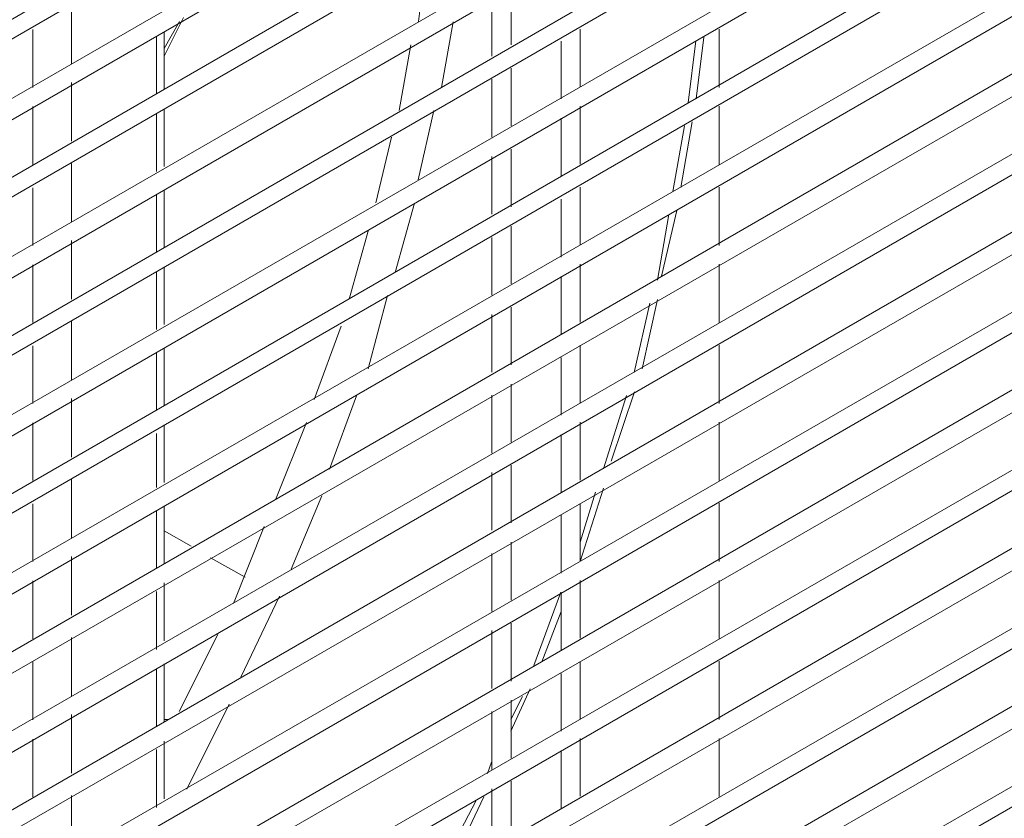
# Model space of a CAD drawing. Units: millimetres. Extents: x -959 to 4239, y -3445 to 260.
# Drawn here: x 3689 to 3803, y -2455 to -2363 of the extents above; entities that cross this region are included whole.
import ezdxf

# ---------------------------------------------------------------- set-up
doc = ezdxf.new("R2010")
doc.units = ezdxf.units.MM
doc.header["$MEASUREMENT"] = 0
doc.layers.add('Vrstva 1', color=7, linetype='Continuous')

msp = doc.modelspace()

# ---------------------------------------------------------------- linework, layer by layer
at = {"layer": 'Vrstva 1', "lineweight": 9}
for points in [[(3500.78, -2364.23), (3500.78, -2364.23), (3881.9, -2144.1), (3881.9, -2144.1)], [(3881.01, -2151.66), (3881.01, -2151.66), (3500.79, -2370.9), (3500.79, -2370.9)], [(3500.78, -2373.58), (3500.78, -2373.58), (3881.9, -2153.45), (3881.9, -2153.45)], [(3881.01, -2160.56), (3881.01, -2160.56), (3500.79, -2380.24), (3500.79, -2380.24)], [(3500.78, -2382.47), (3500.78, -2382.47), (3881.9, -2162.34), (3881.9, -2162.34)], [(3881.01, -2169.89), (3881.01, -2169.89), (3500.79, -2389.13), (3500.79, -2389.13)], [(3500.78, -2391.81), (3500.78, -2391.81), (3881.9, -2171.68), (3881.9, -2171.68)], [(3881.01, -2178.8), (3881.01, -2178.8), (3500.79, -2398.49), (3500.79, -2398.49)], [(3500.78, -2400.71), (3500.78, -2400.71), (3881.9, -2180.58), (3881.9, -2180.58)], [(3881.01, -2188.14), (3881.01, -2188.14), (3500.79, -2407.38), (3500.79, -2407.38)], [(3500.78, -2410.06), (3500.78, -2410.06), (3881.9, -2189.93), (3881.9, -2189.93)], [(3881.01, -2197.05), (3881.01, -2197.05), (3500.79, -2416.73), (3500.79, -2416.73)], [(3500.78, -2418.95), (3500.78, -2418.95), (3881.9, -2198.82), (3881.9, -2198.82)], [(3881.01, -2206.38), (3881.01, -2206.38), (3500.79, -2425.62), (3500.79, -2425.62)], [(3500.78, -2428.3), (3500.78, -2428.3), (3881.9, -2208.17), (3881.9, -2208.17)], [(3881.01, -2215.28), (3881.01, -2215.28), (3500.79, -2434.97), (3500.79, -2434.97)], [(3500.78, -2437.19), (3500.78, -2437.19), (3881.9, -2217.06), (3881.9, -2217.06)], [(3881.01, -2224.62), (3881.01, -2224.62), (3500.79, -2443.86), (3500.79, -2443.86)], [(3500.78, -2446.53), (3500.78, -2446.53), (3881.9, -2226.41), (3881.9, -2226.41)], [(3881.01, -2233.52), (3881.01, -2233.52), (3500.79, -2453.2), (3500.79, -2453.2)], [(3500.78, -2455.43), (3500.78, -2455.43), (3881.9, -2235.3), (3881.9, -2235.3)], [(3881.01, -2242.86), (3881.01, -2242.86), (3500.79, -2462.1), (3500.79, -2462.1)], [(3500.78, -2464.77), (3500.78, -2464.77), (3881.9, -2244.64), (3881.9, -2244.64)], [(3881.01, -2251.75), (3881.01, -2251.75), (3500.79, -2471.44), (3500.79, -2471.44)], [(3500.78, -2473.66), (3500.78, -2473.66), (3881.9, -2253.54), (3881.9, -2253.54)], [(3881.01, -2261.09), (3881.01, -2261.09), (3500.79, -2480.34), (3500.79, -2480.34)], [(3500.78, -2483), (3500.78, -2483), (3881.9, -2262.87), (3881.9, -2262.87)], [(3881.01, -2269.98), (3881.01, -2269.98), (3500.79, -2489.67), (3500.79, -2489.67)], [(3500.78, -2491.89), (3500.78, -2491.89), (3881.9, -2271.76), (3881.9, -2271.76)], [(3881.01, -2279.32), (3881.01, -2279.32), (3500.79, -2498.56), (3500.79, -2498.56)], [(3500.78, -2501.23), (3500.78, -2501.23), (3881.9, -2281.1), (3881.9, -2281.1)], [(3881.01, -2288.22), (3881.01, -2288.22), (3500.79, -2507.91), (3500.79, -2507.91)], [(3500.78, -2510.13), (3500.78, -2510.13), (3881.9, -2290), (3881.9, -2290)], [(3881.01, -2297.56), (3881.01, -2297.56), (3500.79, -2516.8), (3500.79, -2516.8)], [(3500.78, -2519.46), (3500.78, -2519.46), (3881.9, -2299.34), (3881.9, -2299.34)], [(3881.01, -2306.45), (3881.01, -2306.45), (3500.79, -2526.14), (3500.79, -2526.14)], [(3500.78, -2528.37), (3500.78, -2528.37), (3881.9, -2308.24), (3881.9, -2308.24)], [(3881.01, -2315.79), (3881.01, -2315.79), (3500.79, -2535.03), (3500.79, -2535.03)], [(3500.78, -2537.71), (3500.78, -2537.71), (3881.9, -2317.58), (3881.9, -2317.58)], [(3881.01, -2324.69), (3881.01, -2324.69), (3500.79, -2544.39), (3500.79, -2544.39)], [(3500.78, -2546.61), (3500.78, -2546.61), (3881.9, -2326.91), (3881.9, -2326.91)], [(3881.01, -2334.03), (3881.01, -2334.03), (3500.79, -2553.27), (3500.79, -2553.27)], [(3500.78, -2555.95), (3500.78, -2555.95), (3881.9, -2335.82), (3881.9, -2335.82)], [(3881.01, -2342.93), (3881.01, -2342.93), (3500.79, -2562.62), (3500.79, -2562.62)], [(3500.78, -2564.85), (3500.78, -2564.85), (3881.9, -2345.15), (3881.9, -2345.15)], [(3881.01, -2352.28), (3881.01, -2352.28), (3500.79, -2571.51), (3500.79, -2571.51)], [(3500.78, -2574.19), (3500.78, -2574.19), (3881.9, -2354.07), (3881.9, -2354.07)], [(3736.03, -2356.29), (3736.03, -2356.29), (3735.14, -2363.41), (3735.14, -2363.41)], [(3745.82, -2366.1), (3745.82, -2366.1), (3745.82, -2359.43), (3745.82, -2359.43)], [(3743.59, -2360.73), (3743.59, -2360.73), (3743.59, -2367.4), (3743.59, -2367.4)], [(3881.01, -2361.18), (3881.01, -2361.18), (3500.79, -2580.86), (3500.79, -2580.86)], [(3695.12, -2361.62), (3695.12, -2361.62), (3695.12, -2368.3), (3695.12, -2368.3)], [(3695.14, -2361.52), (3695.14, -2361.52), (3695.14, -2368.19), (3695.14, -2368.19)], [(3705.81, -2367.4), (3705.81, -2367.4), (3708.03, -2362.95), (3708.03, -2362.95)], [(3500.78, -2583.08), (3500.78, -2583.08), (3881.9, -2363.38), (3881.9, -2363.38)], [(3690.66, -2370.99), (3690.66, -2370.99), (3690.66, -2364.33), (3690.66, -2364.33)], [(3705.8, -2366.52), (3705.8, -2366.52), (3707.57, -2363.41), (3707.57, -2363.41)], [(3737.79, -2370.99), (3737.79, -2370.99), (3739.13, -2363.42), (3739.13, -2363.42)], [(3753.81, -2370.94), (3753.81, -2370.94), (3753.81, -2364.27), (3753.81, -2364.27)], [(3769.82, -2364.27), (3769.82, -2364.27), (3769.82, -2370.95), (3769.82, -2370.95)], [(3769.83, -2370.99), (3769.83, -2370.99), (3769.83, -2364.31), (3769.83, -2364.31)], [(3704.91, -2365.13), (3704.91, -2365.13), (3704.91, -2371.79), (3704.91, -2371.79)], [(3705.8, -2364.57), (3705.8, -2364.57), (3705.8, -2371.23), (3705.8, -2371.23)], [(3767.16, -2372.33), (3767.16, -2372.33), (3768.05, -2365.21), (3768.05, -2365.21)], [(3734.25, -2366.08), (3734.25, -2366.08), (3732.92, -2373.64), (3732.92, -2373.64)], [(3751.59, -2365.66), (3751.59, -2365.66), (3751.59, -2372.33), (3751.59, -2372.33)], [(3766.25, -2372.76), (3766.25, -2372.76), (3767.14, -2365.64), (3767.14, -2365.64)], [(3745.82, -2375.44), (3745.82, -2375.44), (3745.82, -2368.77), (3745.82, -2368.77)], [(3743.59, -2370.06), (3743.59, -2370.06), (3743.59, -2376.73), (3743.59, -2376.73)], [(3881.01, -2370.51), (3881.01, -2370.51), (3500.79, -2589.75), (3500.79, -2589.75)], [(3695.12, -2370.52), (3695.12, -2370.52), (3695.12, -2377.19), (3695.12, -2377.19)], [(3695.14, -2370.42), (3695.14, -2370.42), (3695.14, -2377.08), (3695.14, -2377.08)], [(3500.78, -2592.43), (3500.78, -2592.43), (3881.9, -2372.29), (3881.9, -2372.29)], [(3690.66, -2379.88), (3690.66, -2379.88), (3690.66, -2373.21), (3690.66, -2373.21)], [(3705.8, -2373.46), (3705.8, -2373.46), (3705.8, -2380.13), (3705.8, -2380.13)], [(3753.81, -2379.83), (3753.81, -2379.83), (3753.81, -2373.16), (3753.81, -2373.16)], [(3769.82, -2373.16), (3769.82, -2373.16), (3769.82, -2379.84), (3769.82, -2379.84)], [(3769.83, -2379.88), (3769.83, -2379.88), (3769.83, -2373.2), (3769.83, -2373.2)], [(3704.91, -2374.01), (3704.91, -2374.01), (3704.91, -2380.69), (3704.91, -2380.69)], [(3735.12, -2381.66), (3735.12, -2381.66), (3736.9, -2373.65), (3736.9, -2373.65)], [(3751.59, -2374.56), (3751.59, -2374.56), (3751.59, -2381.22), (3751.59, -2381.22)], [(3764.48, -2382.99), (3764.48, -2382.99), (3765.81, -2375.42), (3765.81, -2375.42)], [(3765.39, -2382.55), (3765.39, -2382.55), (3766.71, -2374.98), (3766.71, -2374.98)], [(3732.02, -2376.74), (3732.02, -2376.74), (3730.24, -2384.31), (3730.24, -2384.31)], [(3743.59, -2378.95), (3743.59, -2378.95), (3743.59, -2385.62), (3743.59, -2385.62)], [(3745.82, -2384.77), (3745.82, -2384.77), (3745.82, -2378.1), (3745.82, -2378.1)], [(3881.01, -2379.41), (3881.01, -2379.41), (3500.79, -2599.09), (3500.79, -2599.09)], [(3695.12, -2379.85), (3695.12, -2379.85), (3695.12, -2386.52), (3695.12, -2386.52)], [(3695.14, -2379.76), (3695.14, -2379.76), (3695.14, -2386.42), (3695.14, -2386.42)], [(3500.78, -2601.32), (3500.78, -2601.32), (3881.9, -2381.63), (3881.9, -2381.63)], [(3690.66, -2389.23), (3690.66, -2389.23), (3690.66, -2382.56), (3690.66, -2382.56)], [(3753.81, -2389.17), (3753.81, -2389.17), (3753.81, -2382.51), (3753.81, -2382.51)], [(3769.82, -2382.5), (3769.82, -2382.5), (3769.82, -2389.16), (3769.82, -2389.16)], [(3769.83, -2389.22), (3769.83, -2389.22), (3769.83, -2382.55), (3769.83, -2382.55)], [(3704.91, -2383.36), (3704.91, -2383.36), (3704.91, -2390.02), (3704.91, -2390.02)], [(3705.8, -2382.8), (3705.8, -2382.8), (3705.8, -2389.46), (3705.8, -2389.46)], [(3732.45, -2392.33), (3732.45, -2392.33), (3734.67, -2384.33), (3734.67, -2384.33)], [(3751.59, -2383.89), (3751.59, -2383.89), (3751.59, -2390.56), (3751.59, -2390.56)], [(3762.7, -2393.21), (3762.7, -2393.21), (3764.03, -2385.65), (3764.03, -2385.65)], [(3763.17, -2392.77), (3763.17, -2392.77), (3764.93, -2385.21), (3764.93, -2385.21)], [(3745.82, -2393.66), (3745.82, -2393.66), (3745.82, -2386.99), (3745.82, -2386.99)], [(3729.36, -2387.42), (3729.36, -2387.42), (3727.13, -2395.42), (3727.13, -2395.42)], [(3881.01, -2388.75), (3881.01, -2388.75), (3500.79, -2607.99), (3500.79, -2607.99)], [(3695.12, -2388.75), (3695.12, -2388.75), (3695.12, -2395.42), (3695.12, -2395.42)], [(3695.14, -2388.65), (3695.14, -2388.65), (3695.14, -2395.31), (3695.14, -2395.31)], [(3743.59, -2388.29), (3743.59, -2388.29), (3743.59, -2394.96), (3743.59, -2394.96)], [(3500.78, -2610.66), (3500.78, -2610.66), (3881.9, -2390.54), (3881.9, -2390.54)], [(3690.66, -2398.12), (3690.66, -2398.12), (3690.66, -2391.45), (3690.66, -2391.45)], [(3705.8, -2391.68), (3705.8, -2391.68), (3705.8, -2398.35), (3705.8, -2398.35)], [(3753.81, -2398.07), (3753.81, -2398.07), (3753.81, -2391.39), (3753.81, -2391.39)], [(3769.82, -2391.39), (3769.82, -2391.39), (3769.82, -2398.06), (3769.82, -2398.06)], [(3769.83, -2398.12), (3769.83, -2398.12), (3769.83, -2391.43), (3769.83, -2391.43)], [(3704.91, -2392.24), (3704.91, -2392.24), (3704.91, -2398.92), (3704.91, -2398.92)], [(3751.59, -2392.79), (3751.59, -2392.79), (3751.59, -2399.46), (3751.59, -2399.46)], [(3729.35, -2403.45), (3729.35, -2403.45), (3731.56, -2394.99), (3731.56, -2394.99)], [(3760.03, -2403.88), (3760.03, -2403.88), (3761.81, -2395.88), (3761.81, -2395.88)], [(3760.93, -2403.45), (3760.93, -2403.45), (3762.71, -2395.44), (3762.71, -2395.44)], [(3743.59, -2397.19), (3743.59, -2397.19), (3743.59, -2403.85), (3743.59, -2403.85)], [(3745.82, -2403), (3745.82, -2403), (3745.82, -2396.33), (3745.82, -2396.33)], [(3881.01, -2397.65), (3881.01, -2397.65), (3500.79, -2617.35), (3500.79, -2617.35)], [(3695.12, -2398.09), (3695.12, -2398.09), (3695.12, -2404.75), (3695.12, -2404.75)], [(3695.14, -2397.99), (3695.14, -2397.99), (3695.14, -2404.65), (3695.14, -2404.65)], [(3726.24, -2398.53), (3726.24, -2398.53), (3723.12, -2406.98), (3723.12, -2406.98)], [(3500.78, -2619.56), (3500.78, -2619.56), (3881.9, -2399.87), (3881.9, -2399.87)], [(3753.81, -2407.4), (3753.81, -2407.4), (3753.81, -2400.73), (3753.81, -2400.73)], [(3769.82, -2400.73), (3769.82, -2400.73), (3769.82, -2407.4), (3769.82, -2407.4)], [(3769.83, -2407.44), (3769.83, -2407.44), (3769.83, -2400.77), (3769.83, -2400.77)], [(3690.66, -2407.45), (3690.66, -2407.45), (3690.66, -2400.79), (3690.66, -2400.79)], [(3704.91, -2401.58), (3704.91, -2401.58), (3704.91, -2408.25), (3704.91, -2408.25)], [(3705.8, -2401.02), (3705.8, -2401.02), (3705.8, -2407.69), (3705.8, -2407.69)], [(3751.59, -2402.13), (3751.59, -2402.13), (3751.59, -2408.8), (3751.59, -2408.8)], [(3745.82, -2411.9), (3745.82, -2411.9), (3745.82, -2405.22), (3745.82, -2405.22)], [(3757.38, -2414.12), (3757.38, -2414.12), (3760.04, -2406.11), (3760.04, -2406.11)], [(3881.01, -2406.98), (3881.01, -2406.98), (3500.79, -2626.22), (3500.79, -2626.22)], [(3695.12, -2406.98), (3695.12, -2406.98), (3695.12, -2413.65), (3695.12, -2413.65)], [(3695.14, -2406.87), (3695.14, -2406.87), (3695.14, -2413.54), (3695.14, -2413.54)], [(3724.89, -2415.01), (3724.89, -2415.01), (3728.01, -2406.55), (3728.01, -2406.55)], [(3743.59, -2406.51), (3743.59, -2406.51), (3743.59, -2413.19), (3743.59, -2413.19)], [(3756.47, -2415), (3756.47, -2415), (3759.15, -2406.54), (3759.15, -2406.54)], [(3500.78, -2628.9), (3500.78, -2628.9), (3881.9, -2408.77), (3881.9, -2408.77)], [(3690.66, -2416.35), (3690.66, -2416.35), (3690.66, -2409.68), (3690.66, -2409.68)], [(3722.24, -2409.65), (3722.24, -2409.65), (3718.67, -2418.55), (3718.67, -2418.55)], [(3753.81, -2416.29), (3753.81, -2416.29), (3753.81, -2409.62), (3753.81, -2409.62)], [(3769.82, -2409.62), (3769.82, -2409.62), (3769.82, -2416.3), (3769.82, -2416.3)], [(3769.83, -2416.34), (3769.83, -2416.34), (3769.83, -2409.66), (3769.83, -2409.66)], [(3704.91, -2410.92), (3704.91, -2410.92), (3704.91, -2417.15), (3704.91, -2417.15)], [(3705.8, -2409.92), (3705.8, -2409.92), (3705.8, -2416.58), (3705.8, -2416.58)], [(3751.59, -2411.01), (3751.59, -2411.01), (3751.59, -2417.68), (3751.59, -2417.68)], [(3743.59, -2415.41), (3743.59, -2415.41), (3743.59, -2422.08), (3743.59, -2422.08)], [(3745.82, -2421.23), (3745.82, -2421.23), (3745.82, -2414.57), (3745.82, -2414.57)], [(3881.01, -2415.89), (3881.01, -2415.89), (3500.79, -2635.58), (3500.79, -2635.58)], [(3695.12, -2416.32), (3695.12, -2416.32), (3695.12, -2422.98), (3695.12, -2422.98)], [(3695.14, -2416.21), (3695.14, -2416.21), (3695.14, -2422.87), (3695.14, -2422.87)], [(3753.79, -2423.46), (3753.79, -2423.46), (3755.57, -2417.67), (3755.57, -2417.67)], [(3753.81, -2425.68), (3753.81, -2425.68), (3756.48, -2417.22), (3756.48, -2417.22)], [(3500.78, -2637.81), (3500.78, -2637.81), (3881.9, -2418.11), (3881.9, -2418.11)], [(3720.44, -2426.57), (3720.44, -2426.57), (3724, -2418.11), (3724, -2418.11)], [(3690.66, -2425.68), (3690.66, -2425.68), (3690.66, -2419.02), (3690.66, -2419.02)], [(3704.91, -2419.81), (3704.91, -2419.81), (3704.91, -2426.48), (3704.91, -2426.48)], [(3705.8, -2419.26), (3705.8, -2419.26), (3705.8, -2425.94), (3705.8, -2425.94)], [(3753.81, -2425.63), (3753.81, -2425.63), (3753.81, -2418.97), (3753.81, -2418.97)], [(3769.82, -2418.96), (3769.82, -2418.96), (3769.82, -2425.63), (3769.82, -2425.63)], [(3769.83, -2425.67), (3769.83, -2425.67), (3769.83, -2419), (3769.83, -2419)], [(3751.59, -2420.35), (3751.59, -2420.35), (3751.59, -2427.03), (3751.59, -2427.03)], [(3705.82, -2422.13), (3705.82, -2422.13), (3708.93, -2423.91), (3708.93, -2423.91)], [(3717.34, -2421.64), (3717.34, -2421.64), (3713.79, -2430.54), (3713.79, -2430.54)], [(3745.82, -2430.13), (3745.82, -2430.13), (3745.82, -2423.46), (3745.82, -2423.46)], [(3881.01, -2425.23), (3881.01, -2425.23), (3500.79, -2644.47), (3500.79, -2644.47)], [(3695.12, -2425.21), (3695.12, -2425.21), (3695.12, -2431.88), (3695.12, -2431.88)], [(3695.14, -2425.11), (3695.14, -2425.11), (3695.14, -2431.78), (3695.14, -2431.78)], [(3711.15, -2425.24), (3711.15, -2425.24), (3715.16, -2427.48), (3715.16, -2427.48)], [(3743.59, -2424.75), (3743.59, -2424.75), (3743.59, -2431.43), (3743.59, -2431.43)], [(3500.78, -2647.15), (3500.78, -2647.15), (3881.9, -2427.02), (3881.9, -2427.02)], [(3690.66, -2434.58), (3690.66, -2434.58), (3690.66, -2427.91), (3690.66, -2427.91)], [(3753.81, -2434.52), (3753.81, -2434.52), (3753.81, -2427.85), (3753.81, -2427.85)], [(3769.82, -2427.85), (3769.82, -2427.85), (3769.82, -2434.52), (3769.82, -2434.52)], [(3769.83, -2434.57), (3769.83, -2434.57), (3769.83, -2427.89), (3769.83, -2427.89)], [(3704.91, -2429.14), (3704.91, -2429.14), (3704.91, -2435.81), (3704.91, -2435.81)], [(3705.8, -2428.15), (3705.8, -2428.15), (3705.8, -2434.81), (3705.8, -2434.81)], [(3714.66, -2439.01), (3714.66, -2439.01), (3719.11, -2429.67), (3719.11, -2429.67)], [(3748.46, -2437.68), (3748.46, -2437.68), (3751.57, -2429.22), (3751.57, -2429.22)], [(3751.59, -2429.25), (3751.59, -2429.25), (3751.59, -2435.91), (3751.59, -2435.91)], [(3749.36, -2437.23), (3749.36, -2437.23), (3751.59, -2431.46), (3751.59, -2431.46)], [(3743.59, -2433.64), (3743.59, -2433.64), (3743.59, -2440.31), (3743.59, -2440.31)], [(3745.82, -2439.46), (3745.82, -2439.46), (3745.82, -2432.8), (3745.82, -2432.8)], [(3881.01, -2434.13), (3881.01, -2434.13), (3500.79, -2653.82), (3500.79, -2653.82)], [(3695.12, -2434.55), (3695.12, -2434.55), (3695.12, -2441.22), (3695.12, -2441.22)], [(3695.14, -2434.45), (3695.14, -2434.45), (3695.14, -2441.12), (3695.14, -2441.12)], [(3712, -2434.1), (3712, -2434.1), (3707.55, -2442.99), (3707.55, -2442.99)], [(3500.78, -2656.05), (3500.78, -2656.05), (3881.9, -2436.34), (3881.9, -2436.34)], [(3690.66, -2443.92), (3690.66, -2443.92), (3690.66, -2437.25), (3690.66, -2437.25)], [(3704.91, -2438.03), (3704.91, -2438.03), (3704.91, -2444.7), (3704.91, -2444.7)], [(3705.8, -2437.49), (3705.8, -2437.49), (3705.8, -2444.17), (3705.8, -2444.17)], [(3753.81, -2443.86), (3753.81, -2443.86), (3753.81, -2437.2), (3753.81, -2437.2)], [(3769.82, -2437.18), (3769.82, -2437.18), (3769.82, -2443.86), (3769.82, -2443.86)], [(3769.83, -2443.91), (3769.83, -2443.91), (3769.83, -2437.23), (3769.83, -2437.23)], [(3751.59, -2438.58), (3751.59, -2438.58), (3751.59, -2445.26), (3751.59, -2445.26)], [(3745.81, -2445.24), (3745.81, -2445.24), (3748.04, -2440.35), (3748.04, -2440.35)], [(3745.79, -2443.91), (3745.79, -2443.91), (3747.13, -2441.24), (3747.13, -2441.24)], [(3708.43, -2451.92), (3708.43, -2451.92), (3713.32, -2442.13), (3713.32, -2442.13)], [(3745.82, -2448.36), (3745.82, -2448.36), (3745.82, -2441.68), (3745.82, -2441.68)], [(3881.01, -2443.47), (3881.01, -2443.47), (3500.79, -2662.71), (3500.79, -2662.71)], [(3695.12, -2443.44), (3695.12, -2443.44), (3695.12, -2450.1), (3695.12, -2450.1)], [(3695.14, -2443.34), (3695.14, -2443.34), (3695.14, -2450), (3695.14, -2450)], [(3706.24, -2443.9), (3706.24, -2443.9), (3705.8, -2443.9), (3705.8, -2443.9)], [(3743.59, -2442.99), (3743.59, -2442.99), (3743.59, -2449.66), (3743.59, -2449.66)], [(3500.78, -2665.39), (3500.78, -2665.39), (3881.9, -2445.26), (3881.9, -2445.26)], [(3690.66, -2452.81), (3690.66, -2452.81), (3690.66, -2446.15), (3690.66, -2446.15)], [(3753.81, -2452.75), (3753.81, -2452.75), (3753.81, -2446.09), (3753.81, -2446.09)], [(3769.82, -2446.08), (3769.82, -2446.08), (3769.82, -2452.75), (3769.82, -2452.75)], [(3769.83, -2452.8), (3769.83, -2452.8), (3769.83, -2446.13), (3769.83, -2446.13)], [(3705.8, -2446.39), (3705.8, -2446.39), (3705.8, -2453.05), (3705.8, -2453.05)], [(3704.91, -2447.37), (3704.91, -2447.37), (3704.91, -2454.04), (3704.91, -2454.04)], [(3751.59, -2447.48), (3751.59, -2447.48), (3751.59, -2454.14), (3751.59, -2454.14)], [(3743.12, -2450.14), (3743.12, -2450.14), (3743.56, -2448.81), (3743.56, -2448.81)], [(3743.59, -2451.88), (3743.59, -2451.88), (3743.59, -2458.55), (3743.59, -2458.55)], [(3745.82, -2457.69), (3745.82, -2457.69), (3745.82, -2451.03), (3745.82, -2451.03)], [(3881.01, -2452.82), (3881.01, -2452.82), (3500.79, -2672.06), (3500.79, -2672.06)], [(3695.12, -2452.78), (3695.12, -2452.78), (3695.12, -2459.45), (3695.12, -2459.45)], [(3695.14, -2452.68), (3695.14, -2452.68), (3695.14, -2459.35), (3695.14, -2459.35)], [(3738.24, -2462.15), (3738.24, -2462.15), (3742.69, -2452.82), (3742.69, -2452.82)], [(3736.9, -2462.59), (3736.9, -2462.59), (3741.79, -2453.26), (3741.79, -2453.26)], [(3500.78, -2674.29), (3500.78, -2674.29), (3881.9, -2454.59), (3881.9, -2454.59)]]:
    msp.add_open_spline(points, degree=3, dxfattribs=at)

doc.saveas('drawing.dxf')
